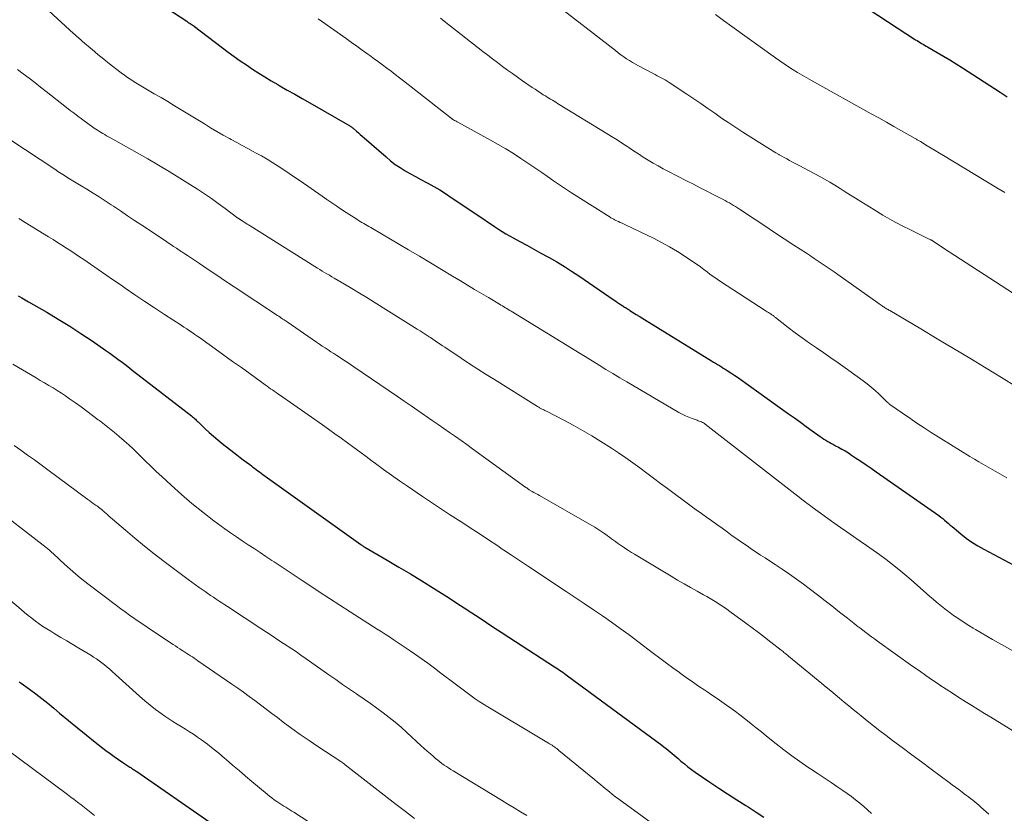
# Model space of a CAD drawing. Units: feet. Extents: x 1920000 to 1925000, y 530000 to 535006.
# Drawn here: x 1921545 to 1921686, y 530323 to 530437 of the extents above; entities that cross this region are included whole.
import ezdxf

# ---------------------------------------------------------------- set-up
doc = ezdxf.new("R2010")
doc.units = ezdxf.units.FT
doc.header["$LTSCALE"] = 100
doc.header["$MEASUREMENT"] = 0
doc.layers.add('CONTOUR INDEX', color=32, linetype='Continuous', lineweight=25)
doc.layers.add('CONTOUR INTERMEDIATE', color=40, linetype='Continuous', lineweight=15)

msp = doc.modelspace()

# ---------------------------------------------------------------- linework, layer by layer
at = {"layer": 'CONTOUR INDEX', "flags": 128}
for points, elevation in [([(1921562.34, 530440.88), (1921569.01, 530436.47), (1921569.17, 530436.37), (1921569.33, 530436.26), (1921569.49, 530436.16), (1921569.65, 530436.06), (1921569.93, 530435.88), (1921569.95, 530435.87), (1921569.97, 530435.86), (1921569.98, 530435.84), (1921570, 530435.83), (1921570.07, 530435.78), (1921570.09, 530435.77), (1921570.11, 530435.76), (1921570.12, 530435.75), (1921570.14, 530435.73), (1921574.99, 530432.05), (1921575.84, 530431.42), (1921576.71, 530430.8), (1921577.58, 530430.2), (1921578.46, 530429.61), (1921579.35, 530429.04), (1921580.25, 530428.48), (1921581.16, 530427.93), (1921582.08, 530427.39), (1921582.39, 530427.22), (1921583.46, 530426.6), (1921584.53, 530425.98), (1921585.61, 530425.36), (1921586.68, 530424.75), (1921592.44, 530421.45), (1921592.51, 530421.41), (1921592.58, 530421.37), (1921592.65, 530421.32), (1921592.72, 530421.28), (1921592.78, 530421.23), (1921592.85, 530421.18), (1921592.91, 530421.13), (1921592.97, 530421.08), (1921593.4, 530420.7), (1921593.67, 530420.46), (1921593.94, 530420.22), (1921594.22, 530419.98), (1921594.49, 530419.74), (1921597.65, 530416.98), (1921598.31, 530416.44), (1921598.98, 530415.92), (1921599.69, 530415.45), (1921600.41, 530415), (1921601.14, 530414.57), (1921601.89, 530414.15), (1921602.63, 530413.74), (1921603.38, 530413.34), (1921603.63, 530413.21), (1921604.5, 530412.73), (1921605.35, 530412.24), (1921606.2, 530411.72), (1921607.02, 530411.17), (1921611.68, 530408.03), (1921612.2, 530407.67), (1921612.73, 530407.32), (1921613.25, 530406.97), (1921613.78, 530406.63), (1921613.8, 530406.61), (1921614.33, 530406.28), (1921614.86, 530405.96), (1921615.39, 530405.65), (1921615.93, 530405.34), (1921616.86, 530404.84), (1921617.87, 530404.29), (1921618.88, 530403.74), (1921619.89, 530403.18), (1921620.9, 530402.63), (1921621.09, 530402.53), (1921622.18, 530401.9), (1921623.26, 530401.26), (1921624.31, 530400.58), (1921625.36, 530399.89), (1921630.42, 530396.41), (1921630.66, 530396.24), (1921630.91, 530396.07), (1921631.16, 530395.9), (1921631.4, 530395.74), (1921631.64, 530395.58), (1921631.77, 530395.5), (1921631.9, 530395.41), (1921632.03, 530395.33), (1921632.17, 530395.25), (1921632.3, 530395.17), (1921632.43, 530395.09), (1921632.56, 530395.01), (1921632.69, 530394.93), (1921633.21, 530394.61), (1921633.6, 530394.37), (1921633.99, 530394.13), (1921634.38, 530393.89), (1921634.77, 530393.64), (1921644.42, 530387.69), (1921644.7, 530387.51), (1921644.98, 530387.34), (1921645.26, 530387.17), (1921645.54, 530387), (1921645.82, 530386.82), (1921646.1, 530386.65), (1921646.38, 530386.48), (1921646.66, 530386.3), (1921647.2, 530385.96), (1921647.74, 530385.6), (1921648.28, 530385.25), (1921648.82, 530384.88), (1921649.35, 530384.5), (1921655.48, 530380.08), (1921656.32, 530379.48), (1921657.17, 530378.87), (1921658.01, 530378.26), (1921658.85, 530377.65), (1921660.02, 530376.81), (1921660.28, 530376.63), (1921660.55, 530376.45), (1921660.82, 530376.28), (1921661.1, 530376.12), (1921661.38, 530375.96), (1921661.66, 530375.81), (1921661.94, 530375.66), (1921662.22, 530375.5), (1921662.63, 530375.28), (1921663.12, 530375.02), (1921663.6, 530374.74), (1921664.07, 530374.45), (1921664.53, 530374.15), (1921665.11, 530373.77), (1921665.85, 530373.27), (1921666.6, 530372.76), (1921667.34, 530372.25), (1921668.07, 530371.74), (1921677.04, 530365.46), (1921677.33, 530365.25), (1921677.61, 530365.03), (1921677.89, 530364.81), (1921678.16, 530364.57), (1921678.43, 530364.34), (1921678.7, 530364.1), (1921678.97, 530363.87), (1921679.25, 530363.64), (1921680.22, 530362.83), (1921681, 530362.21), (1921681.81, 530361.64), (1921682.65, 530361.11), (1921683.51, 530360.62), (1921694.3, 530354.89)], 860), ([(1921661.66, 530441.78), (1921673.72, 530433.83), (1921673.93, 530433.69), (1921674.14, 530433.56), (1921674.36, 530433.43), (1921674.58, 530433.3), (1921674.8, 530433.17), (1921675.01, 530433.05), (1921675.23, 530432.92), (1921675.45, 530432.8), (1921676.84, 530432), (1921677.75, 530431.46), (1921678.66, 530430.92), (1921679.55, 530430.36), (1921680.44, 530429.8), (1921685.87, 530426.28), (1921686.89, 530425.63)], 840), ([(1921544.82, 530397.05), (1921545.31, 530396.75), (1921545.8, 530396.46), (1921546.29, 530396.17), (1921548.9, 530394.67), (1921550.56, 530393.7), (1921552.2, 530392.69), (1921553.81, 530391.64), (1921555.41, 530390.57), (1921557.39, 530389.19), (1921557.98, 530388.78), (1921558.56, 530388.36), (1921559.14, 530387.93), (1921559.72, 530387.5), (1921560.29, 530387.06), (1921560.86, 530386.62), (1921561.43, 530386.18), (1921562, 530385.74), (1921569.68, 530379.77), (1921569.82, 530379.65), (1921569.97, 530379.54), (1921570.11, 530379.42), (1921570.25, 530379.29), (1921570.38, 530379.17), (1921570.52, 530379.04), (1921570.66, 530378.91), (1921570.79, 530378.79), (1921571.68, 530377.93), (1921572.26, 530377.39), (1921572.86, 530376.85), (1921573.47, 530376.34), (1921574.09, 530375.83), (1921575.76, 530374.52), (1921576.21, 530374.17), (1921576.67, 530373.81), (1921577.14, 530373.46), (1921577.6, 530373.12), (1921578.06, 530372.78), (1921578.3, 530372.6), (1921578.53, 530372.43), (1921578.77, 530372.25), (1921579.01, 530372.08), (1921579.25, 530371.9), (1921579.49, 530371.73), (1921579.73, 530371.55), (1921579.97, 530371.38), (1921594.01, 530361.29), (1921594.08, 530361.24), (1921594.15, 530361.2), (1921594.22, 530361.15), (1921594.29, 530361.1), (1921594.36, 530361.06), (1921594.43, 530361.01), (1921594.51, 530360.97), (1921594.58, 530360.92), (1921597.8, 530359.06), (1921599.48, 530358.07), (1921601.15, 530357.07), (1921602.81, 530356.06), (1921604.46, 530355.02), (1921606.75, 530353.57), (1921607.82, 530352.89), (1921608.89, 530352.2), (1921609.96, 530351.5), (1921611.02, 530350.8), (1921612.08, 530350.09), (1921613.14, 530349.39), (1921614.2, 530348.69), (1921615.27, 530348), (1921621.83, 530343.74), (1921622.07, 530343.58), (1921622.31, 530343.42), (1921622.55, 530343.26), (1921622.79, 530343.1), (1921623.03, 530342.94), (1921623.26, 530342.77), (1921623.5, 530342.6), (1921623.73, 530342.43), (1921637.27, 530332.45), (1921637.57, 530332.22), (1921637.87, 530331.99), (1921638.17, 530331.75), (1921638.46, 530331.52), (1921638.75, 530331.27), (1921639.04, 530331.03), (1921639.33, 530330.78), (1921639.61, 530330.54), (1921640.01, 530330.19), (1921640.51, 530329.77), (1921641.01, 530329.37), (1921641.52, 530328.99), (1921642.05, 530328.61), (1921644.15, 530327.18), (1921645.43, 530326.31), (1921646.72, 530325.46), (1921648.03, 530324.62), (1921649.34, 530323.8), (1921649.68, 530323.59), (1921650.81, 530322.86), (1921651.93, 530322.11)], 880), ([(1921544.93, 530341.57), (1921545.23, 530341.36), (1921546.44, 530340.5), (1921547.33, 530339.85), (1921548.21, 530339.19), (1921549.08, 530338.5), (1921549.93, 530337.8), (1921550.76, 530337.09), (1921552.03, 530336.03), (1921553.3, 530334.98), (1921554.59, 530333.94), (1921555.88, 530332.92), (1921557.41, 530331.73), (1921558, 530331.27), (1921558.61, 530330.83), (1921559.22, 530330.4), (1921559.84, 530329.98), (1921560.84, 530329.33), (1921560.97, 530329.25), (1921561.1, 530329.16), (1921561.22, 530329.08), (1921561.35, 530329), (1921561.48, 530328.92), (1921561.61, 530328.84), (1921561.73, 530328.75), (1921561.86, 530328.67), (1921572.32, 530321.43)], 900)]:
    msp.add_lwpolyline(points, dxfattribs=dict(at, elevation=elevation))
at = {"layer": 'CONTOUR INTERMEDIATE', "flags": 128}
for points, elevation in [([(1921621.54, 530439.29), (1921630.6, 530432.26), (1921630.99, 530431.96), (1921631.39, 530431.67), (1921631.79, 530431.38), (1921632.2, 530431.1), (1921632.61, 530430.83), (1921633.03, 530430.57), (1921633.46, 530430.33), (1921633.89, 530430.09), (1921636.03, 530428.97), (1921636.32, 530428.81), (1921636.61, 530428.66), (1921636.9, 530428.51), (1921637.18, 530428.36), (1921637.47, 530428.2), (1921637.75, 530428.04), (1921638.03, 530427.87), (1921638.3, 530427.7), (1921640.84, 530426), (1921641.85, 530425.32), (1921642.86, 530424.64), (1921643.86, 530423.95), (1921644.86, 530423.25), (1921645.86, 530422.56), (1921646.87, 530421.88), (1921647.88, 530421.21), (1921648.9, 530420.55), (1921652.49, 530418.27), (1921652.87, 530418.03), (1921653.26, 530417.79), (1921653.66, 530417.56), (1921654.05, 530417.33), (1921654.12, 530417.29), (1921654.49, 530417.08), (1921654.85, 530416.88), (1921655.22, 530416.69), (1921655.59, 530416.49), (1921655.96, 530416.3), (1921656.33, 530416.11), (1921656.7, 530415.91), (1921657.07, 530415.72), (1921659.86, 530414.23), (1921660.63, 530413.81), (1921661.39, 530413.37), (1921662.14, 530412.92), (1921662.88, 530412.45), (1921663.62, 530411.98), (1921664.36, 530411.5), (1921665.1, 530411.04), (1921665.85, 530410.57), (1921667.72, 530409.41), (1921669.03, 530408.63), (1921670.36, 530407.87), (1921671.71, 530407.15), (1921673.07, 530406.46), (1921675.67, 530405.19), (1921675.74, 530405.16), (1921675.81, 530405.12), (1921675.89, 530405.08), (1921675.96, 530405.05), (1921676.03, 530405.01), (1921676.1, 530404.97), (1921676.17, 530404.92), (1921676.23, 530404.88), (1921677.72, 530403.89), (1921678.53, 530403.35), (1921679.34, 530402.82), (1921680.16, 530402.28), (1921680.98, 530401.75), (1921692, 530394.63)], 848), ([(1921548.63, 530438.51), (1921552.77, 530434.71), (1921552.93, 530434.57), (1921553.09, 530434.42), (1921553.25, 530434.28), (1921553.41, 530434.14), (1921553.57, 530434), (1921553.73, 530433.86), (1921553.89, 530433.72), (1921554.05, 530433.58), (1921555.43, 530432.41), (1921556.26, 530431.72), (1921557.1, 530431.04), (1921557.94, 530430.37), (1921558.79, 530429.71), (1921559.59, 530429.08), (1921560.05, 530428.74), (1921560.51, 530428.41), (1921560.97, 530428.09), (1921561.45, 530427.78), (1921561.93, 530427.48), (1921562.41, 530427.19), (1921562.9, 530426.9), (1921563.39, 530426.61), (1921564.35, 530426.06), (1921565.33, 530425.5), (1921566.29, 530424.93), (1921567.26, 530424.35), (1921568.22, 530423.77), (1921571.56, 530421.72), (1921572.45, 530421.18), (1921573.35, 530420.65), (1921574.25, 530420.13), (1921575.16, 530419.62), (1921575.42, 530419.48), (1921576.21, 530419.05), (1921576.99, 530418.62), (1921577.78, 530418.19), (1921578.56, 530417.77), (1921578.91, 530417.59), (1921579.74, 530417.13), (1921580.56, 530416.66), (1921581.36, 530416.16), (1921582.16, 530415.65), (1921582.95, 530415.13), (1921583.73, 530414.6), (1921584.51, 530414.06), (1921585.29, 530413.53), (1921588.46, 530411.33), (1921589.16, 530410.85), (1921589.86, 530410.38), (1921590.56, 530409.91), (1921591.26, 530409.44), (1921591.92, 530409), (1921592.29, 530408.76), (1921592.67, 530408.51), (1921593.05, 530408.27), (1921593.43, 530408.03), (1921593.7, 530407.86), (1921593.94, 530407.71), (1921594.19, 530407.56), (1921594.44, 530407.41), (1921594.69, 530407.27), (1921594.94, 530407.12), (1921595.19, 530406.97), (1921595.44, 530406.83), (1921595.69, 530406.68), (1921600.85, 530403.65), (1921602.44, 530402.71), (1921604.02, 530401.77), (1921605.6, 530400.82), (1921607.18, 530399.87), (1921608.33, 530399.17), (1921609.33, 530398.57), (1921610.34, 530397.96), (1921611.34, 530397.36), (1921612.35, 530396.77), (1921613.93, 530395.83), (1921614.15, 530395.7), (1921614.36, 530395.57), (1921614.57, 530395.45), (1921614.79, 530395.32), (1921615, 530395.19), (1921615.21, 530395.07), (1921615.43, 530394.94), (1921615.64, 530394.81), (1921624.29, 530389.52), (1921625.28, 530388.91), (1921626.27, 530388.3), (1921627.26, 530387.68), (1921628.25, 530387.07), (1921629.23, 530386.45), (1921630.23, 530385.85), (1921631.23, 530385.25), (1921632.23, 530384.66), (1921639.72, 530380.28), (1921640.18, 530380.03), (1921640.66, 530379.79), (1921641.14, 530379.58), (1921641.64, 530379.39), (1921642.32, 530379.15), (1921642.48, 530379.09), (1921642.64, 530379.04), (1921642.79, 530378.97), (1921642.94, 530378.91), (1921643.09, 530378.84), (1921643.24, 530378.76), (1921643.38, 530378.67), (1921643.51, 530378.57), (1921657.21, 530367.9), (1921657.23, 530367.89), (1921657.25, 530367.87), (1921657.27, 530367.86), (1921657.29, 530367.84), (1921657.37, 530367.78), (1921657.39, 530367.77), (1921657.41, 530367.75), (1921657.43, 530367.74), (1921657.45, 530367.73), (1921657.9, 530367.39), (1921658.14, 530367.21), (1921658.39, 530367.03), (1921658.64, 530366.85), (1921658.88, 530366.67), (1921661.99, 530364.43), (1921662.92, 530363.76), (1921663.86, 530363.1), (1921664.8, 530362.44), (1921665.75, 530361.79), (1921666.69, 530361.14), (1921667.63, 530360.48), (1921668.56, 530359.81), (1921669.49, 530359.13), (1921670.41, 530358.43), (1921671.31, 530357.72), (1921672.19, 530356.98), (1921673.06, 530356.23), (1921675.28, 530354.26), (1921675.75, 530353.85), (1921676.23, 530353.44), (1921676.7, 530353.03), (1921677.19, 530352.63), (1921677.67, 530352.23), (1921678.17, 530351.85), (1921678.67, 530351.47), (1921679.18, 530351.11), (1921679.42, 530350.94), (1921680.06, 530350.51), (1921680.7, 530350.08), (1921681.35, 530349.67), (1921682.01, 530349.26), (1921682.32, 530349.08), (1921683.14, 530348.59), (1921683.96, 530348.11), (1921684.79, 530347.64), (1921685.62, 530347.17), (1921692.66, 530343.26)], 864), ([(1921587.9, 530436.84), (1921591.91, 530433.99), (1921592.69, 530433.44), (1921593.46, 530432.89), (1921594.24, 530432.33), (1921595.01, 530431.77), (1921595.33, 530431.54), (1921595.94, 530431.09), (1921596.55, 530430.65), (1921597.15, 530430.2), (1921597.76, 530429.74), (1921598.36, 530429.29), (1921598.96, 530428.83), (1921599.56, 530428.37), (1921600.16, 530427.91), (1921607, 530422.54), (1921607.04, 530422.51), (1921607.09, 530422.47), (1921607.13, 530422.44), (1921607.17, 530422.41), (1921607.22, 530422.38), (1921607.27, 530422.35), (1921607.31, 530422.32), (1921607.36, 530422.3), (1921607.49, 530422.22), (1921607.61, 530422.16), (1921607.72, 530422.1), (1921607.84, 530422.03), (1921607.95, 530421.97), (1921612.63, 530419.41), (1921613.75, 530418.78), (1921614.85, 530418.13), (1921615.95, 530417.46), (1921617.03, 530416.76), (1921617.45, 530416.49), (1921618.31, 530415.92), (1921619.17, 530415.34), (1921620.02, 530414.75), (1921620.86, 530414.16), (1921621.71, 530413.57), (1921622.56, 530412.98), (1921623.42, 530412.41), (1921624.29, 530411.85), (1921629.85, 530408.31), (1921629.95, 530408.25), (1921630.05, 530408.19), (1921630.15, 530408.13), (1921630.26, 530408.07), (1921630.36, 530408.02), (1921630.47, 530407.96), (1921630.57, 530407.91), (1921630.68, 530407.86), (1921631.02, 530407.71), (1921631.3, 530407.58), (1921631.58, 530407.45), (1921631.86, 530407.32), (1921632.14, 530407.19), (1921636.05, 530405.31), (1921637.23, 530404.71), (1921638.39, 530404.08), (1921639.51, 530403.4), (1921640.62, 530402.68), (1921641.83, 530401.87), (1921642.32, 530401.53), (1921642.8, 530401.18), (1921643.28, 530400.83), (1921643.76, 530400.47), (1921644.23, 530400.11), (1921644.72, 530399.76), (1921645.21, 530399.42), (1921645.7, 530399.09), (1921652.1, 530394.94), (1921652.26, 530394.83), (1921652.42, 530394.73), (1921652.58, 530394.63), (1921652.75, 530394.53), (1921652.88, 530394.44), (1921652.97, 530394.38), (1921653.07, 530394.32), (1921653.16, 530394.25), (1921653.25, 530394.19), (1921653.34, 530394.12), (1921653.43, 530394.05), (1921653.52, 530393.98), (1921653.61, 530393.91), (1921655.43, 530392.49), (1921656.43, 530391.73), (1921657.43, 530390.98), (1921658.46, 530390.25), (1921659.49, 530389.55), (1921660.53, 530388.84), (1921661.56, 530388.13), (1921662.59, 530387.41), (1921663.61, 530386.68), (1921666.19, 530384.82), (1921666.78, 530384.38), (1921667.35, 530383.92), (1921667.9, 530383.43), (1921668.44, 530382.93), (1921669.33, 530382.06), (1921669.41, 530381.98), (1921669.5, 530381.9), (1921669.58, 530381.81), (1921669.67, 530381.73), (1921669.76, 530381.66), (1921669.85, 530381.58), (1921669.94, 530381.51), (1921670.04, 530381.44), (1921671.86, 530380.15), (1921672.87, 530379.44), (1921673.89, 530378.75), (1921674.93, 530378.08), (1921675.97, 530377.41), (1921681.5, 530373.96), (1921682.16, 530373.56), (1921682.81, 530373.16), (1921683.48, 530372.78), (1921684.14, 530372.4), (1921684.81, 530372.02), (1921685.48, 530371.64), (1921686.14, 530371.26), (1921686.81, 530370.88)], 856), ([(1921605.45, 530436.91), (1921606.01, 530436.47), (1921611.55, 530432.15), (1921612.25, 530431.6), (1921612.96, 530431.06), (1921613.67, 530430.53), (1921614.38, 530429.99), (1921615.09, 530429.47), (1921615.81, 530428.95), (1921616.54, 530428.43), (1921617.26, 530427.93), (1921618.66, 530426.97), (1921619.05, 530426.71), (1921619.44, 530426.44), (1921619.84, 530426.19), (1921620.24, 530425.93), (1921620.55, 530425.74), (1921620.79, 530425.58), (1921621.04, 530425.43), (1921621.29, 530425.28), (1921621.54, 530425.13), (1921621.79, 530424.98), (1921622.04, 530424.83), (1921622.29, 530424.68), (1921622.54, 530424.53), (1921629.27, 530420.4), (1921630.05, 530419.92), (1921630.83, 530419.43), (1921631.6, 530418.93), (1921632.36, 530418.42), (1921632.51, 530418.32), (1921633.2, 530417.86), (1921633.9, 530417.41), (1921634.6, 530416.97), (1921635.3, 530416.53), (1921636.02, 530416.1), (1921636.74, 530415.69), (1921637.47, 530415.29), (1921638.2, 530414.9), (1921640.82, 530413.56), (1921641.8, 530413.06), (1921642.77, 530412.56), (1921643.75, 530412.06), (1921644.73, 530411.56), (1921646.07, 530410.88), (1921646.37, 530410.72), (1921646.67, 530410.55), (1921646.97, 530410.38), (1921647.27, 530410.21), (1921647.56, 530410.03), (1921647.86, 530409.85), (1921648.14, 530409.67), (1921648.43, 530409.48), (1921650.65, 530408), (1921652.04, 530407.07), (1921653.44, 530406.14), (1921654.84, 530405.22), (1921656.24, 530404.31), (1921658.03, 530403.14), (1921658.6, 530402.77), (1921659.17, 530402.4), (1921659.74, 530402.02), (1921660.31, 530401.64), (1921660.87, 530401.26), (1921661.44, 530400.88), (1921662, 530400.49), (1921662.56, 530400.1), (1921668.31, 530396.01), (1921668.47, 530395.9), (1921668.62, 530395.79), (1921668.78, 530395.68), (1921668.94, 530395.57), (1921669.02, 530395.51), (1921669.14, 530395.43), (1921669.26, 530395.35), (1921669.39, 530395.27), (1921669.51, 530395.2), (1921669.63, 530395.12), (1921669.76, 530395.05), (1921669.88, 530394.97), (1921670.01, 530394.9), (1921674.47, 530392.27), (1921676.82, 530390.87), (1921679.17, 530389.47), (1921681.51, 530388.05), (1921683.85, 530386.63), (1921686.04, 530385.29), (1921688.2, 530383.97)], 852), ([(1921644.96, 530437.43), (1921646.14, 530436.58), (1921647.31, 530435.73), (1921653.58, 530431.21), (1921654.2, 530430.77), (1921654.83, 530430.34), (1921655.47, 530429.92), (1921656.12, 530429.51), (1921656.77, 530429.12), (1921657.43, 530428.73), (1921658.09, 530428.35), (1921658.75, 530427.98), (1921667.35, 530423.2), (1921668.44, 530422.59), (1921669.53, 530421.98), (1921670.61, 530421.37), (1921671.7, 530420.75), (1921673.68, 530419.62), (1921673.77, 530419.57), (1921673.87, 530419.52), (1921673.96, 530419.46), (1921674.05, 530419.41), (1921674.15, 530419.36), (1921674.24, 530419.3), (1921674.33, 530419.24), (1921674.42, 530419.19), (1921675.4, 530418.6), (1921675.97, 530418.25), (1921676.55, 530417.9), (1921677.13, 530417.55), (1921677.71, 530417.2), (1921685.38, 530412.56), (1921685.95, 530412.22), (1921686.53, 530411.89)], 844), ([(1921544.72, 530429.57), (1921545.54, 530428.94), (1921546.36, 530428.3), (1921547.18, 530427.66), (1921547.99, 530427.02), (1921548.81, 530426.39), (1921551.76, 530424.09), (1921552.29, 530423.68), (1921552.83, 530423.27), (1921553.36, 530422.86), (1921553.9, 530422.45), (1921554.26, 530422.17), (1921554.62, 530421.91), (1921554.98, 530421.65), (1921555.35, 530421.39), (1921555.71, 530421.14), (1921555.95, 530420.98), (1921556.2, 530420.82), (1921556.46, 530420.65), (1921556.72, 530420.5), (1921556.98, 530420.34), (1921557.25, 530420.19), (1921557.51, 530420.04), (1921557.78, 530419.89), (1921558.04, 530419.74), (1921563.41, 530416.71), (1921564.96, 530415.81), (1921566.51, 530414.89), (1921568.04, 530413.94), (1921569.55, 530412.98), (1921570.54, 530412.34), (1921571.55, 530411.68), (1921572.55, 530411), (1921573.54, 530410.3), (1921574.52, 530409.59), (1921576.37, 530408.21), (1921576.42, 530408.18), (1921576.46, 530408.15), (1921576.51, 530408.12), (1921576.55, 530408.08), (1921576.59, 530408.05), (1921576.64, 530408.02), (1921576.68, 530407.99), (1921576.73, 530407.96), (1921576.75, 530407.95), (1921576.81, 530407.91), (1921576.87, 530407.87), (1921576.92, 530407.84), (1921576.98, 530407.8), (1921577.28, 530407.61), (1921577.49, 530407.47), (1921577.7, 530407.34), (1921577.91, 530407.21), (1921578.12, 530407.08), (1921587.43, 530401.23), (1921587.78, 530401.01), (1921588.12, 530400.8), (1921588.46, 530400.59), (1921588.81, 530400.39), (1921589.16, 530400.18), (1921589.5, 530399.98), (1921589.85, 530399.77), (1921590.2, 530399.57), (1921591.66, 530398.71), (1921592.73, 530398.07), (1921593.81, 530397.42), (1921594.87, 530396.77), (1921595.94, 530396.11), (1921602.12, 530392.26), (1921602.56, 530391.98), (1921602.99, 530391.71), (1921603.43, 530391.43), (1921603.86, 530391.14), (1921604.02, 530391.04), (1921604.37, 530390.81), (1921604.71, 530390.57), (1921605.06, 530390.34), (1921605.4, 530390.1), (1921605.75, 530389.86), (1921606.09, 530389.63), (1921606.44, 530389.4), (1921606.79, 530389.16), (1921608.45, 530388.06), (1921609.63, 530387.28), (1921610.82, 530386.51), (1921612.01, 530385.75), (1921613.21, 530385), (1921619.41, 530381.13), (1921619.5, 530381.07), (1921619.6, 530381.02), (1921619.69, 530380.96), (1921619.79, 530380.91), (1921619.88, 530380.85), (1921619.98, 530380.8), (1921620.08, 530380.75), (1921620.17, 530380.7), (1921620.21, 530380.68), (1921620.33, 530380.63), (1921620.44, 530380.57), (1921620.56, 530380.51), (1921620.68, 530380.45), (1921623.18, 530379.16), (1921624.53, 530378.44), (1921625.88, 530377.69), (1921627.2, 530376.91), (1921628.5, 530376.1), (1921630.03, 530375.12), (1921631.06, 530374.45), (1921632.09, 530373.75), (1921633.1, 530373.04), (1921634.1, 530372.31), (1921635.09, 530371.57), (1921636.09, 530370.83), (1921637.08, 530370.09), (1921638.08, 530369.36), (1921641.49, 530366.83), (1921642.22, 530366.29), (1921642.96, 530365.75), (1921643.7, 530365.22), (1921644.44, 530364.69), (1921645.19, 530364.16), (1921645.92, 530363.63), (1921646.66, 530363.1), (1921647.39, 530362.57), (1921647.6, 530362.42), (1921648.24, 530361.97), (1921648.87, 530361.52), (1921649.51, 530361.09), (1921650.16, 530360.65), (1921650.8, 530360.22), (1921651.45, 530359.79), (1921652.1, 530359.37), (1921652.75, 530358.94), (1921653.54, 530358.43), (1921654.57, 530357.75), (1921655.6, 530357.04), (1921656.61, 530356.32), (1921657.61, 530355.59), (1921659.43, 530354.22), (1921660, 530353.79), (1921660.56, 530353.36), (1921661.12, 530352.92), (1921661.68, 530352.47), (1921662.24, 530352.03), (1921662.8, 530351.58), (1921663.36, 530351.14), (1921663.93, 530350.7), (1921664.88, 530349.96), (1921665.3, 530349.63), (1921665.71, 530349.31), (1921666.13, 530349), (1921666.55, 530348.68), (1921666.97, 530348.36), (1921667.39, 530348.05), (1921667.81, 530347.74), (1921668.23, 530347.43), (1921673.32, 530343.79), (1921674.26, 530343.13), (1921675.2, 530342.47), (1921676.16, 530341.83), (1921677.11, 530341.19), (1921677.22, 530341.11), (1921678.13, 530340.52), (1921679.04, 530339.93), (1921679.95, 530339.34), (1921680.86, 530338.76), (1921681.78, 530338.19), (1921682.7, 530337.61), (1921683.62, 530337.04), (1921684.55, 530336.48), (1921690.68, 530332.73)], 868), ([(1921541.61, 530420.78), (1921550.05, 530415.21), (1921550.52, 530414.9), (1921550.99, 530414.6), (1921551.47, 530414.3), (1921551.95, 530414), (1921552.43, 530413.71), (1921552.91, 530413.42), (1921553.39, 530413.13), (1921553.87, 530412.83), (1921554.67, 530412.34), (1921555.55, 530411.79), (1921556.42, 530411.24), (1921557.29, 530410.68), (1921558.15, 530410.11), (1921558.47, 530409.9), (1921559.49, 530409.22), (1921560.51, 530408.54), (1921561.53, 530407.86), (1921562.55, 530407.18), (1921565.94, 530404.92), (1921566.34, 530404.66), (1921566.74, 530404.39), (1921567.13, 530404.13), (1921567.53, 530403.86), (1921567.93, 530403.59), (1921568.33, 530403.33), (1921568.73, 530403.06), (1921569.13, 530402.8), (1921570.83, 530401.66), (1921572.08, 530400.82), (1921573.33, 530399.99), (1921574.58, 530399.15), (1921575.84, 530398.32), (1921582.07, 530394.21), (1921582.15, 530394.15), (1921582.23, 530394.1), (1921582.31, 530394.05), (1921582.38, 530394), (1921582.46, 530393.95), (1921582.54, 530393.89), (1921582.61, 530393.84), (1921582.69, 530393.79), (1921582.84, 530393.68), (1921582.99, 530393.58), (1921583.14, 530393.48), (1921583.29, 530393.37), (1921583.44, 530393.27), (1921587.67, 530390.36), (1921588.08, 530390.08), (1921588.49, 530389.81), (1921588.9, 530389.54), (1921589.32, 530389.27), (1921589.73, 530389), (1921590.15, 530388.74), (1921590.56, 530388.47), (1921590.98, 530388.2), (1921591.12, 530388.11), (1921591.6, 530387.8), (1921592.08, 530387.48), (1921592.56, 530387.16), (1921593.04, 530386.84), (1921599.29, 530382.55), (1921600.26, 530381.89), (1921601.24, 530381.22), (1921602.21, 530380.56), (1921603.18, 530379.89), (1921603.46, 530379.7), (1921604.29, 530379.13), (1921605.12, 530378.55), (1921605.95, 530377.98), (1921606.78, 530377.4), (1921607.61, 530376.82), (1921608.43, 530376.24), (1921609.25, 530375.65), (1921610.07, 530375.06), (1921617.73, 530369.51), (1921617.79, 530369.47), (1921617.85, 530369.43), (1921617.91, 530369.38), (1921617.97, 530369.34), (1921618.03, 530369.3), (1921618.1, 530369.26), (1921618.16, 530369.22), (1921618.22, 530369.18), (1921618.63, 530368.94), (1921618.89, 530368.78), (1921619.16, 530368.63), (1921619.43, 530368.47), (1921619.7, 530368.32), (1921627.19, 530364.05), (1921627.63, 530363.79), (1921628.06, 530363.52), (1921628.49, 530363.24), (1921628.91, 530362.95), (1921629.16, 530362.77), (1921629.45, 530362.57), (1921629.74, 530362.36), (1921630.03, 530362.14), (1921630.31, 530361.93), (1921630.6, 530361.72), (1921630.89, 530361.51), (1921631.18, 530361.3), (1921631.47, 530361.1), (1921631.69, 530360.96), (1921632.09, 530360.69), (1921632.5, 530360.43), (1921632.91, 530360.17), (1921633.32, 530359.92), (1921638.6, 530356.74), (1921639.53, 530356.19), (1921640.46, 530355.65), (1921641.39, 530355.11), (1921642.33, 530354.59), (1921643.23, 530354.09), (1921643.72, 530353.82), (1921644.21, 530353.54), (1921644.69, 530353.25), (1921645.17, 530352.95), (1921645.65, 530352.65), (1921646.12, 530352.34), (1921646.58, 530352.02), (1921647.04, 530351.69), (1921649.35, 530349.99), (1921650.25, 530349.32), (1921651.14, 530348.65), (1921652.03, 530347.97), (1921652.92, 530347.29), (1921654.42, 530346.11), (1921654.55, 530346.01), (1921654.68, 530345.91), (1921654.81, 530345.81), (1921654.94, 530345.7), (1921655.06, 530345.6), (1921655.19, 530345.49), (1921655.32, 530345.39), (1921655.44, 530345.28), (1921660.23, 530341.34), (1921660.87, 530340.81), (1921661.52, 530340.28), (1921662.17, 530339.74), (1921662.81, 530339.21), (1921663.46, 530338.67), (1921664.11, 530338.14), (1921664.75, 530337.61), (1921665.4, 530337.07), (1921665.88, 530336.69), (1921666.77, 530335.97), (1921667.66, 530335.25), (1921668.57, 530334.55), (1921669.48, 530333.86), (1921670.41, 530333.16), (1921671.79, 530332.12), (1921673.17, 530331.09), (1921674.55, 530330.06), (1921675.94, 530329.03), (1921678.52, 530327.13), (1921678.99, 530326.78), (1921679.46, 530326.43), (1921679.93, 530326.08), (1921680.39, 530325.73), (1921680.72, 530325.49), (1921681.02, 530325.26), (1921681.32, 530325.03), (1921681.63, 530324.8), (1921681.93, 530324.56), (1921682.22, 530324.32), (1921682.52, 530324.08), (1921682.81, 530323.83), (1921683.09, 530323.58), (1921684.24, 530322.57)], 872), ([(1921544.9, 530408.12), (1921545.13, 530407.98), (1921545.35, 530407.83), (1921545.57, 530407.7), (1921545.8, 530407.56), (1921549.17, 530405.5), (1921549.81, 530405.1), (1921550.45, 530404.7), (1921551.09, 530404.3), (1921551.73, 530403.9), (1921552.37, 530403.49), (1921553, 530403.08), (1921553.63, 530402.65), (1921554.25, 530402.23), (1921555.2, 530401.57), (1921556.3, 530400.82), (1921557.4, 530400.06), (1921558.5, 530399.3), (1921559.59, 530398.55), (1921560.19, 530398.14), (1921561.58, 530397.18), (1921562.99, 530396.23), (1921564.39, 530395.3), (1921565.81, 530394.37), (1921568.21, 530392.8), (1921568.61, 530392.54), (1921569.01, 530392.28), (1921569.4, 530392.01), (1921569.8, 530391.74), (1921570.2, 530391.47), (1921570.59, 530391.2), (1921570.98, 530390.93), (1921571.37, 530390.65), (1921573.1, 530389.41), (1921574.36, 530388.51), (1921575.61, 530387.61), (1921576.87, 530386.71), (1921578.12, 530385.81), (1921580.3, 530384.24), (1921580.55, 530384.06), (1921580.81, 530383.88), (1921581.07, 530383.69), (1921581.32, 530383.51), (1921581.58, 530383.33), (1921581.84, 530383.15), (1921582.1, 530382.97), (1921582.35, 530382.79), (1921588.5, 530378.5), (1921589.4, 530377.86), (1921590.31, 530377.22), (1921591.21, 530376.57), (1921592.1, 530375.92), (1921593, 530375.26), (1921593.89, 530374.61), (1921594.78, 530373.95), (1921595.67, 530373.29), (1921596.15, 530372.93), (1921597.29, 530372.1), (1921598.43, 530371.28), (1921599.59, 530370.47), (1921600.75, 530369.67), (1921602.9, 530368.21), (1921604.18, 530367.34), (1921605.47, 530366.48), (1921606.76, 530365.63), (1921608.06, 530364.79), (1921608.8, 530364.31), (1921609.73, 530363.7), (1921610.66, 530363.1), (1921611.58, 530362.49), (1921612.51, 530361.88), (1921613.4, 530361.28), (1921613.88, 530360.96), (1921614.35, 530360.65), (1921614.82, 530360.33), (1921615.29, 530360.01), (1921615.65, 530359.77), (1921615.94, 530359.57), (1921616.22, 530359.38), (1921616.51, 530359.18), (1921616.8, 530358.99), (1921617.09, 530358.79), (1921617.38, 530358.6), (1921617.67, 530358.41), (1921617.96, 530358.22), (1921623.52, 530354.56), (1921624.83, 530353.7), (1921626.13, 530352.82), (1921627.43, 530351.94), (1921628.73, 530351.05), (1921630.02, 530350.15), (1921631.3, 530349.24), (1921632.57, 530348.31), (1921633.82, 530347.37), (1921636.08, 530345.66), (1921637, 530344.96), (1921637.92, 530344.27), (1921638.85, 530343.59), (1921639.78, 530342.91), (1921639.91, 530342.82), (1921640.78, 530342.19), (1921641.66, 530341.57), (1921642.55, 530340.97), (1921643.44, 530340.37), (1921643.88, 530340.07), (1921644.55, 530339.62), (1921645.22, 530339.17), (1921645.88, 530338.71), (1921646.54, 530338.24), (1921647.2, 530337.77), (1921647.85, 530337.29), (1921648.49, 530336.81), (1921649.13, 530336.31), (1921649.35, 530336.14), (1921650.09, 530335.55), (1921650.83, 530334.96), (1921651.57, 530334.37), (1921652.31, 530333.78), (1921653.7, 530332.66), (1921654.81, 530331.8), (1921655.94, 530330.95), (1921657.08, 530330.13), (1921658.25, 530329.33), (1921658.61, 530329.09), (1921659.6, 530328.43), (1921660.59, 530327.77), (1921661.58, 530327.11), (1921662.57, 530326.45), (1921663.29, 530325.97), (1921663.91, 530325.54), (1921664.52, 530325.1), (1921665.11, 530324.63), (1921665.69, 530324.16), (1921666.26, 530323.66), (1921666.82, 530323.16), (1921667.37, 530322.65)], 876), ([(1921544.04, 530387.21), (1921547.37, 530385.23), (1921547.98, 530384.87), (1921548.59, 530384.51), (1921549.2, 530384.15), (1921549.81, 530383.79), (1921550.41, 530383.42), (1921551.01, 530383.04), (1921551.6, 530382.65), (1921552.18, 530382.25), (1921553.02, 530381.66), (1921553.85, 530381.07), (1921554.68, 530380.47), (1921555.5, 530379.85), (1921556.31, 530379.23), (1921556.49, 530379.1), (1921557.2, 530378.54), (1921557.92, 530377.97), (1921558.62, 530377.39), (1921559.32, 530376.81), (1921560.01, 530376.21), (1921560.69, 530375.6), (1921561.36, 530374.98), (1921562.02, 530374.35), (1921562.28, 530374.1), (1921563.06, 530373.33), (1921563.85, 530372.57), (1921564.64, 530371.81), (1921565.43, 530371.06), (1921566.77, 530369.81), (1921568.25, 530368.47), (1921569.76, 530367.17), (1921571.32, 530365.93), (1921572.91, 530364.72), (1921574.49, 530363.57), (1921575.32, 530362.97), (1921576.15, 530362.39), (1921577, 530361.82), (1921577.85, 530361.26), (1921578.7, 530360.71), (1921579.55, 530360.15), (1921580.4, 530359.59), (1921581.25, 530359.02), (1921581.57, 530358.81), (1921582.58, 530358.14), (1921583.58, 530357.46), (1921584.59, 530356.79), (1921585.6, 530356.12), (1921586.54, 530355.5), (1921588.03, 530354.52), (1921589.51, 530353.55), (1921591, 530352.59), (1921592.5, 530351.63), (1921596.38, 530349.16), (1921596.96, 530348.79), (1921597.54, 530348.42), (1921598.12, 530348.04), (1921598.69, 530347.67), (1921599.26, 530347.29), (1921599.84, 530346.9), (1921600.4, 530346.52), (1921600.97, 530346.13), (1921601.75, 530345.58), (1921602.7, 530344.91), (1921603.65, 530344.23), (1921604.59, 530343.54), (1921605.52, 530342.84), (1921607.57, 530341.27), (1921608.14, 530340.84), (1921608.71, 530340.41), (1921609.29, 530339.98), (1921609.86, 530339.56), (1921610.45, 530339.14), (1921611.04, 530338.74), (1921611.64, 530338.35), (1921612.25, 530337.98), (1921620.02, 530333.35), (1921620.27, 530333.2), (1921620.51, 530333.06), (1921620.76, 530332.91), (1921621, 530332.76), (1921621.14, 530332.68), (1921621.31, 530332.57), (1921621.49, 530332.46), (1921621.66, 530332.34), (1921621.83, 530332.22), (1921622, 530332.1), (1921622.17, 530331.98), (1921622.33, 530331.85), (1921622.49, 530331.72), (1921627.58, 530327.53), (1921628.01, 530327.17), (1921628.44, 530326.81), (1921628.87, 530326.46), (1921629.3, 530326.1), (1921629.74, 530325.75), (1921630.18, 530325.4), (1921630.62, 530325.07), (1921631.07, 530324.73), (1921637.79, 530319.85)], 884), ([(1921544.21, 530375.55), (1921545.19, 530374.85), (1921546.16, 530374.15), (1921547.13, 530373.45), (1921548.1, 530372.74), (1921549.06, 530372.03), (1921554.83, 530367.76), (1921555.08, 530367.57), (1921555.33, 530367.39), (1921555.59, 530367.21), (1921555.85, 530367.02), (1921556, 530366.92), (1921556.18, 530366.79), (1921556.36, 530366.66), (1921556.53, 530366.53), (1921556.7, 530366.39), (1921556.81, 530366.31), (1921556.92, 530366.21), (1921557.04, 530366.11), (1921557.16, 530366.01), (1921557.27, 530365.9), (1921557.38, 530365.8), (1921557.49, 530365.69), (1921557.61, 530365.59), (1921557.72, 530365.49), (1921560.2, 530363.36), (1921561.56, 530362.21), (1921562.94, 530361.08), (1921564.34, 530359.97), (1921565.75, 530358.88), (1921569.22, 530356.27), (1921569.75, 530355.88), (1921570.28, 530355.49), (1921570.82, 530355.11), (1921571.36, 530354.73), (1921571.64, 530354.54), (1921572.04, 530354.26), (1921572.45, 530353.99), (1921572.85, 530353.72), (1921573.26, 530353.45), (1921573.66, 530353.18), (1921574.07, 530352.92), (1921574.48, 530352.65), (1921574.88, 530352.38), (1921579.65, 530349.24), (1921580.47, 530348.7), (1921581.28, 530348.16), (1921582.1, 530347.62), (1921582.92, 530347.09), (1921584.12, 530346.29), (1921584.34, 530346.15), (1921584.55, 530346.01), (1921584.77, 530345.86), (1921584.98, 530345.72), (1921585.19, 530345.57), (1921585.41, 530345.42), (1921585.62, 530345.28), (1921585.83, 530345.13), (1921589.41, 530342.6), (1921590.41, 530341.9), (1921591.41, 530341.21), (1921592.41, 530340.52), (1921593.42, 530339.83), (1921593.6, 530339.71), (1921594.51, 530339.09), (1921595.42, 530338.45), (1921596.32, 530337.8), (1921597.22, 530337.14), (1921598.1, 530336.46), (1921598.96, 530335.76), (1921599.8, 530335.04), (1921600.63, 530334.3), (1921602.7, 530332.39), (1921603.13, 530331.99), (1921603.57, 530331.6), (1921604.01, 530331.21), (1921604.46, 530330.83), (1921604.77, 530330.56), (1921605.07, 530330.32), (1921605.37, 530330.08), (1921605.68, 530329.85), (1921606, 530329.62), (1921606.32, 530329.41), (1921606.64, 530329.2), (1921606.97, 530328.99), (1921607.3, 530328.79), (1921614.21, 530324.56), (1921615.12, 530324), (1921616.03, 530323.45), (1921616.94, 530322.9), (1921617.85, 530322.35)], 888), ([(1921540.47, 530367.29), (1921548.8, 530360.88), (1921549.07, 530360.67), (1921549.34, 530360.44), (1921549.61, 530360.21), (1921549.87, 530359.97), (1921550.13, 530359.73), (1921550.39, 530359.49), (1921550.64, 530359.25), (1921550.9, 530359.01), (1921551.87, 530358.11), (1921552.63, 530357.43), (1921553.4, 530356.77), (1921554.18, 530356.13), (1921554.98, 530355.5), (1921558.91, 530352.53), (1921559.53, 530352.06), (1921560.15, 530351.61), (1921560.78, 530351.17), (1921561.42, 530350.73), (1921562.05, 530350.3), (1921562.69, 530349.86), (1921563.33, 530349.43), (1921563.97, 530349.01), (1921567.06, 530346.94), (1921567.38, 530346.73), (1921567.71, 530346.51), (1921568.03, 530346.3), (1921568.36, 530346.09), (1921568.47, 530346.02), (1921568.74, 530345.84), (1921569.01, 530345.66), (1921569.28, 530345.49), (1921569.55, 530345.31), (1921569.82, 530345.14), (1921570.09, 530344.96), (1921570.36, 530344.78), (1921570.62, 530344.6), (1921575.51, 530341.23), (1921576.34, 530340.66), (1921577.17, 530340.07), (1921577.99, 530339.47), (1921578.8, 530338.87), (1921579.61, 530338.26), (1921580.42, 530337.65), (1921581.23, 530337.04), (1921582.04, 530336.43), (1921582.86, 530335.8), (1921584.09, 530334.89), (1921585.33, 530334), (1921586.59, 530333.13), (1921587.86, 530332.28), (1921591.16, 530330.12), (1921591.17, 530330.11), (1921591.19, 530330.1), (1921591.21, 530330.09), (1921591.22, 530330.08), (1921591.29, 530330.03), (1921591.3, 530330.02), (1921591.32, 530330.01), (1921591.33, 530330), (1921591.35, 530329.99), (1921591.48, 530329.89), (1921591.55, 530329.83), (1921591.63, 530329.77), (1921591.71, 530329.71), (1921591.79, 530329.65), (1921599.12, 530323.94), (1921600.42, 530322.95), (1921601.73, 530321.96)], 892), ([(1921543.72, 530353.28), (1921545.21, 530351.97), (1921545.71, 530351.53), (1921546.22, 530351.11), (1921546.74, 530350.7), (1921547.27, 530350.3), (1921547.8, 530349.92), (1921548.35, 530349.54), (1921548.91, 530349.18), (1921549.47, 530348.84), (1921550.07, 530348.48), (1921550.93, 530347.96), (1921551.8, 530347.44), (1921552.66, 530346.93), (1921553.53, 530346.41), (1921555.23, 530345.38), (1921555.64, 530345.13), (1921556.05, 530344.86), (1921556.44, 530344.58), (1921556.83, 530344.3), (1921557.21, 530344), (1921557.59, 530343.69), (1921557.96, 530343.38), (1921558.32, 530343.06), (1921562.24, 530339.5), (1921562.99, 530338.84), (1921563.76, 530338.2), (1921564.55, 530337.59), (1921565.36, 530337), (1921565.86, 530336.65), (1921566.44, 530336.25), (1921567.02, 530335.87), (1921567.62, 530335.5), (1921568.22, 530335.14), (1921568.82, 530334.78), (1921569.41, 530334.41), (1921569.99, 530334.03), (1921570.57, 530333.63), (1921571.14, 530333.22), (1921571.99, 530332.6), (1921572.82, 530331.96), (1921573.64, 530331.3), (1921574.44, 530330.62), (1921574.69, 530330.41), (1921575.61, 530329.62), (1921576.53, 530328.83), (1921577.46, 530328.04), (1921578.39, 530327.26), (1921580.56, 530325.44), (1921580.9, 530325.16), (1921581.24, 530324.9), (1921581.59, 530324.64), (1921581.94, 530324.39), (1921582.1, 530324.28), (1921582.38, 530324.09), (1921582.67, 530323.91), (1921582.95, 530323.73), (1921583.24, 530323.55), (1921583.54, 530323.37), (1921583.82, 530323.19), (1921584.11, 530323.01), (1921584.4, 530322.83), (1921587.84, 530320.58)], 896), ([(1921543.33, 530331.75), (1921551.87, 530325.39), (1921552.36, 530325.02), (1921552.85, 530324.65), (1921553.34, 530324.27), (1921553.83, 530323.9), (1921554.31, 530323.52), (1921554.79, 530323.14), (1921555.27, 530322.75), (1921555.75, 530322.36)], 904)]:
    msp.add_lwpolyline(points, dxfattribs=dict(at, elevation=elevation))

doc.saveas('drawing.dxf')
